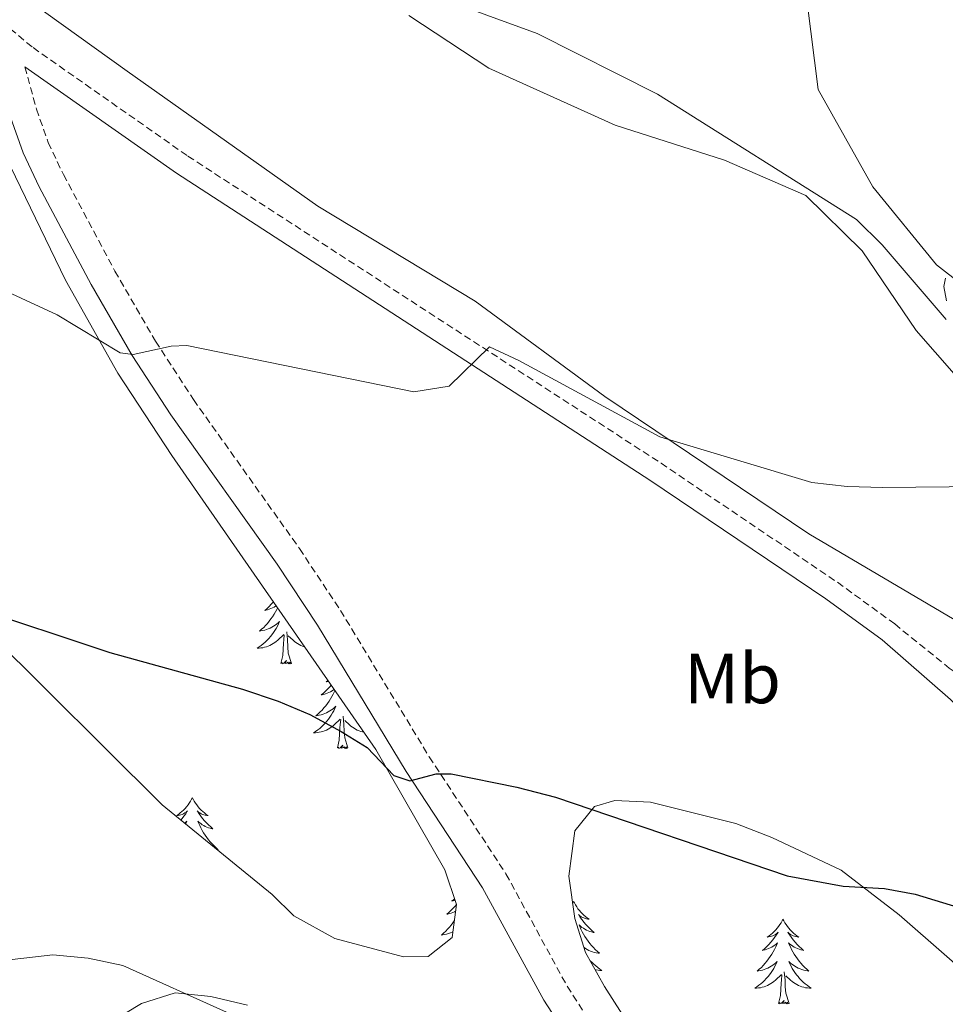
# Model space of a CAD drawing. Units: metres. Extents: x 583030 to 587521, y 4700773 to 4703798.
# Drawn here: x 585419 to 585550, y 4703303 to 4703441 of the extents above; entities that cross this region are included whole.
import ezdxf
from ezdxf.enums import TextEntityAlignment as Align

# ---------------------------------------------------------------- set-up
doc = ezdxf.new("R2010")
doc.units = ezdxf.units.M
doc.header["$MEASUREMENT"] = 0
doc.linetypes.add('TRAZOSX2', pattern=[1.5, 1, -0.5])
for name, color, linetype, lineweight in [('Level 21', 19, 'Continuous', 0), ('Level 35', 92, 'Continuous', 0), ('Level 36', 19, 'Continuous', 40), ('Level 37', 92, 'Continuous', 0), ('Level 4', 36, 'Continuous', 30), ('Level 5', 36, 'Continuous', 0)]:
    doc.layers.add(name, color=color, linetype=linetype, lineweight=lineweight)
doc.styles.add('Arial', font='ARIAL.TTF', dxfattribs={"height": 0.2})

msp = doc.modelspace()

# ---------------------------------------------------------------- linework, layer by layer
at = {"layer": 'Level 21', "color": 19, "linetype": 'TRAZOSX2', "lineweight": 0}
for points in [[(585340.24, 4703508.71, 463.72), (585343.23, 4703506.23, 463.89), (585374.78, 4703478.64, 465.74), (585405.46, 4703450.63, 466.98), (585421.36, 4703437.42, 467.63), (585443.19, 4703422.14, 468.46), (585509.9, 4703378.86, 470.99), (585534.76, 4703362.1, 472.05), (585542.83, 4703356.22, 472.45), (585550.53, 4703350.01, 472.82), (585561.56, 4703342.64, 473.11), (585570.24, 4703337.71, 473.45), (585576.96, 4703334.3, 473.67), (585586.1, 4703330.23, 473.75), (585607.13, 4703323.1, 474.5), (585637.53, 4703313.38, 475.36), (585652.21, 4703307.15, 475.58), (585661.03, 4703302.42, 475.56), (585665.24, 4703299.72, 475.58), (585685.18, 4703285.84, 476.18), (585713.03, 4703266.86, 476.48), (585728.27, 4703257.82, 476.91)], [(585420.22, 4703434.72, 467.65), (585421.84, 4703428.77, 467.72), (585423.5, 4703424.07, 468), (585425.64, 4703419.54, 468.38), (585432.91, 4703405.94, 468.93), (585438.63, 4703396.06, 469.61), (585443.98, 4703387.84, 470.22), (585458.93, 4703366.84, 471.84), (585464.7, 4703358.13, 472.53), (585477.22, 4703337.5, 474.88), (585488.03, 4703321.01, 476.16), (585496.66, 4703305.17, 477.22), (585518.1, 4703272.14, 479.4)]]:
    msp.add_polyline3d(points, dxfattribs=at)
at = {"layer": 'Level 21', "color": 19, "linetype": 'Continuous', "lineweight": 0}
for points in [[(585403.58, 4703448.47, 466.98), (585414.65, 4703439.27, 467.43), (585416.52, 4703433.72, 467.65), (585418.17, 4703427.62, 467.72), (585419.95, 4703422.6, 468), (585422.21, 4703417.82, 468.38), (585429.55, 4703404.07, 468.93), (585435.35, 4703394.05, 469.61), (585440.8, 4703385.68, 470.22), (585455.76, 4703364.67, 471.84), (585461.45, 4703356.07, 472.53), (585473.98, 4703335.45, 474.88), (585484.73, 4703319.04, 476.16), (585493.36, 4703303.21, 477.22), (585514.92, 4703269.99, 479.4), (585527.32, 4703252.29, 480.46), (585535.63, 4703242.57, 481.44), (585542.72, 4703232.81, 481.81), (585544.97, 4703228.8, 482.15), (585546.82, 4703224.55, 482.5), (585547.03, 4703223.92, 482.54), (585546.8, 4703216.21, 483.07), (585545.38, 4703211.36, 483.21), (585541.15, 4703208.75, 483.51)], [(585420.22, 4703434.72, 467.65), (585441.59, 4703419.76, 468.46), (585508.32, 4703376.47, 470.99), (585533.11, 4703359.76, 472.05), (585541.05, 4703353.98, 472.45), (585550.71, 4703345.6, 472.93), (585574.59, 4703322.91, 474.32), (585593.06, 4703308.39, 476.11), (585607.87, 4703296.92, 477.16), (585615.21, 4703290.53, 477.84), (585639.85, 4703263.16, 478.91), (585650.22, 4703253.82, 479.25), (585658.26, 4703247.56, 479.1), (585677.92, 4703234.05, 479.98), (585700.74, 4703219.64, 480.32), (585718.66, 4703209.71, 480.25), (585738.77, 4703199.5, 480.5)]]:
    msp.add_polyline3d(points, dxfattribs=at)
at = {"layer": 'Level 35', "color": 92, "linetype": 'Continuous', "lineweight": 0, "ltscale": 0.5}
for points in [[(585415.33, 4703426.5, 469.27), (585425.93, 4703404.64, 471.59), (585433.33, 4703391.56, 471.94), (585440.92, 4703379.94, 472.44), (585469.67, 4703338.52, 476.72), (585479.39, 4703321.56, 477.71), (585481.05, 4703316.69, 478.33), (585480.44, 4703312.05, 479.06), (585477.08, 4703309.37, 479.97), (585473.59, 4703309.34, 479.97), (585463.89, 4703311.9, 480.5), (585458.11, 4703315.11, 480.72), (585455.07, 4703318.1, 480.72), (585439.56, 4703330.74, 480.46), (585415.22, 4703354.89, 480.12)], [(585496.88, 4703320.71, 482.19), (585497.76, 4703327.1, 482.16), (585500.5, 4703330.5, 482.31), (585503.39, 4703331.36, 482.16), (585508.39, 4703331.1, 482.3), (585520.42, 4703328.13, 482.31), (585525.5, 4703326.13, 482.31), (585535.3, 4703321.55, 482.31), (585543.44, 4703315.23, 482.44), (585556.91, 4703303.49, 482.91), (585560.92, 4703300.48, 483.05)], [(585506.57, 4703297.88, 483.67), (585501.91, 4703305.15, 483.38), (585499.26, 4703309.93, 483.37), (585497.72, 4703314.71, 482.74), (585496.88, 4703320.71, 482.19)], [(585427.16, 4703297.01, 482.53), (585436.63, 4703302.75, 482.38), (585441.41, 4703304.24, 482.53), (585446.41, 4703303.73, 482.83), (585451.58, 4703302.53, 482.83)]]:
    msp.add_polyline3d(points, dxfattribs=at)
at = {"layer": 'Level 36', "color": 92, "linetype": 'Continuous', "lineweight": 0}
for points in [[(585454.74, 4703360.03), (585454.72, 4703360.01), (585454.75, 4703360.01)], [(585455.82, 4703358.47), (585455.73, 4703358.27), (585455.54, 4703357.92), (585455.34, 4703357.58), (585455.13, 4703357.25), (585454.9, 4703356.93), (585454.66, 4703356.62), (585454.41, 4703356.31), (585454.15, 4703356.02), (585453.88, 4703355.74), (585453.59, 4703355.47), (585453.29, 4703355.21), (585453.49, 4703355.24), (585453.75, 4703355.28), (585454.02, 4703355.35), (585454.28, 4703355.42), (585454.53, 4703355.52), (585454.78, 4703355.63), (585455.02, 4703355.75), (585455.25, 4703355.89), (585455.48, 4703356.04), (585455.7, 4703356.2), (585455.9, 4703356.38), (585456.1, 4703356.57), (585455.96, 4703356.24), (585455.8, 4703355.92), (585455.63, 4703355.6), (585455.45, 4703355.3), (585455.25, 4703355), (585455.04, 4703354.71), (585454.82, 4703354.44), (585454.58, 4703354.17), (585454.34, 4703353.91), (585454.08, 4703353.66), (585453.81, 4703353.43), (585453.53, 4703353.21), (585453.24, 4703353), (585452.95, 4703352.81), (585453.22, 4703352.82), (585453.48, 4703352.84), (585453.74, 4703352.88), (585454, 4703352.94), (585454.26, 4703353.01), (585454.51, 4703353.1), (585454.75, 4703353.2), (585454.99, 4703353.32), (585455.22, 4703353.45), (585455.44, 4703353.6), (585455.65, 4703353.75), (585455.86, 4703353.92), (585456.7, 4703354.72)], [(585455.24, 4703359.31), (585455.22, 4703359.29), (585454.94, 4703358.99), (585454.65, 4703358.69), (585454.35, 4703358.41), (585454.03, 4703358.14), (585454.16, 4703358.16), (585454.4, 4703358.22), (585454.65, 4703358.29), (585454.88, 4703358.38), (585455.11, 4703358.48), (585455.34, 4703358.6), (585455.55, 4703358.73), (585455.61, 4703358.77)], [(585456.31, 4703350.67), (585456.56, 4703351.79), (585456.67, 4703353.53), (585456.72, 4703353.97), (585456.78, 4703354.69)], [(585457.78, 4703350.67), (585457.35, 4703352.11), (585457.26, 4703353.02), (585457.22, 4703353.97), (585457.12, 4703355.13)], [(585459.61, 4703353.01), (585459.36, 4703353.1), (585459.11, 4703353.2), (585458.88, 4703353.32), (585458.65, 4703353.45), (585458.42, 4703353.6), (585458.21, 4703353.75), (585458.01, 4703353.92), (585457.35, 4703354.54)], [(585457.78, 4703350.67), (585457.61, 4703350.6), (585457.59, 4703350.84), (585457.4, 4703350.62), (585457.28, 4703350.82), (585457.16, 4703350.72), (585456.89, 4703350.66), (585457.08, 4703351.06), (585456.7, 4703350.68), (585456.51, 4703350.62), (585456.47, 4703350.78), (585456.31, 4703350.67)], [(585463.37, 4703347.59), (585463.18, 4703347.37), (585462.9, 4703347.07), (585462.61, 4703346.77), (585462.31, 4703346.49), (585461.99, 4703346.22), (585462.12, 4703346.24), (585462.36, 4703346.3), (585462.61, 4703346.37), (585462.84, 4703346.46), (585463.07, 4703346.56), (585463.3, 4703346.68), (585463.51, 4703346.81), (585463.72, 4703346.96), (585463.78, 4703347)], [(585462.91, 4703348.25), (585462.68, 4703348.09), (585462.87, 4703348.11), (585463, 4703348.13)], [(585463.91, 4703346.82), (585463.86, 4703346.7), (585463.69, 4703346.35), (585463.5, 4703346), (585463.3, 4703345.66), (585463.09, 4703345.33), (585462.86, 4703345.01), (585462.62, 4703344.7), (585462.37, 4703344.39), (585462.11, 4703344.1), (585461.84, 4703343.82), (585461.55, 4703343.55), (585461.25, 4703343.29), (585461.45, 4703343.32), (585461.71, 4703343.36), (585461.98, 4703343.43), (585462.24, 4703343.51), (585462.49, 4703343.6), (585462.74, 4703343.71), (585462.98, 4703343.83), (585463.21, 4703343.97), (585463.44, 4703344.12), (585463.66, 4703344.28), (585463.86, 4703344.46), (585464.06, 4703344.65), (585463.92, 4703344.32), (585463.76, 4703344), (585463.59, 4703343.68), (585463.41, 4703343.38), (585463.21, 4703343.08), (585463, 4703342.8), (585462.78, 4703342.52), (585462.54, 4703342.25), (585462.3, 4703341.99), (585462.04, 4703341.75), (585461.77, 4703341.51), (585461.49, 4703341.29), (585461.2, 4703341.08), (585460.91, 4703340.89), (585461.18, 4703340.9), (585461.44, 4703340.92), (585461.7, 4703340.96), (585461.96, 4703341.02), (585462.22, 4703341.09), (585462.47, 4703341.18), (585462.71, 4703341.28), (585462.95, 4703341.4), (585463.18, 4703341.53), (585463.4, 4703341.68), (585463.61, 4703341.83), (585463.82, 4703342), (585464.66, 4703342.8)], [(585465.74, 4703338.75), (585465.31, 4703340.19), (585465.22, 4703341.1), (585465.18, 4703342.05), (585465.08, 4703343.21)], [(585464.27, 4703338.75), (585464.52, 4703339.87), (585464.63, 4703341.61), (585464.68, 4703342.05), (585464.74, 4703342.77)], [(585467.95, 4703340.99), (585467.82, 4703341.02), (585467.57, 4703341.09), (585467.32, 4703341.18), (585467.07, 4703341.28), (585466.84, 4703341.4), (585466.61, 4703341.53), (585466.38, 4703341.68), (585466.17, 4703341.83), (585465.97, 4703342), (585465.31, 4703342.62)], [(585465.74, 4703338.75), (585465.57, 4703338.69), (585465.55, 4703338.92), (585465.36, 4703338.7), (585465.24, 4703338.91), (585465.12, 4703338.8), (585464.85, 4703338.74), (585465.04, 4703339.14), (585464.66, 4703338.76), (585464.47, 4703338.7), (585464.43, 4703338.86), (585464.27, 4703338.75)], [(585443.82, 4703331.74), (585443.71, 4703331.52), (585443.56, 4703331.24), (585443.39, 4703330.98), (585443.21, 4703330.72), (585443.01, 4703330.47), (585442.81, 4703330.23), (585442.59, 4703330.01), (585442.36, 4703329.79), (585442.12, 4703329.59), (585441.87, 4703329.4), (585441.61, 4703329.22), (585441.81, 4703329.24), (585442.01, 4703329.28), (585442.21, 4703329.34), (585442.4, 4703329.4), (585442.59, 4703329.49), (585442.77, 4703329.59), (585442.95, 4703329.7), (585443.15, 4703329.89), (585443.11, 4703329.83), (585442.88, 4703329.48), (585442.64, 4703329.15), (585442.38, 4703328.82), (585442.19, 4703328.59)], [(585443.82, 4703331.74), (585443.94, 4703331.52), (585444.09, 4703331.24), (585444.26, 4703330.98), (585444.44, 4703330.72), (585444.63, 4703330.47), (585444.84, 4703330.23), (585445.06, 4703330.01), (585445.29, 4703329.79), (585445.53, 4703329.59), (585445.78, 4703329.4), (585446.04, 4703329.22), (585445.84, 4703329.24), (585445.64, 4703329.28), (585445.44, 4703329.34), (585445.24, 4703329.4), (585445.06, 4703329.49), (585444.88, 4703329.59), (585444.7, 4703329.7), (585444.5, 4703329.89), (585444.54, 4703329.83), (585444.77, 4703329.48), (585445.01, 4703329.15), (585445.27, 4703328.82), (585445.53, 4703328.5), (585445.81, 4703328.2), (585446.11, 4703327.9), (585446.41, 4703327.62), (585446.72, 4703327.35), (585446.6, 4703327.37), (585446.35, 4703327.43), (585446.11, 4703327.5), (585445.87, 4703327.59), (585445.64, 4703327.7), (585445.42, 4703327.81), (585445.2, 4703327.94), (585445, 4703328.09), (585444.8, 4703328.25), (585444.61, 4703328.42), (585444.7, 4703328.2), (585444.86, 4703327.83), (585445.03, 4703327.48), (585445.21, 4703327.13), (585445.41, 4703326.79), (585445.62, 4703326.46), (585445.85, 4703326.14), (585446.09, 4703325.83), (585446.34, 4703325.52), (585446.6, 4703325.23), (585446.88, 4703324.95), (585447.17, 4703324.68), (585447.46, 4703324.42), (585447.28, 4703324.45)], [(585442.73, 4703328.15), (585442.85, 4703328.25), (585443.04, 4703328.42), (585442.95, 4703328.2), (585442.88, 4703328.03)], [(585481.05, 4703316.68), (585480.88, 4703316.48), (585480.6, 4703316.17), (585480.31, 4703315.88), (585480, 4703315.6), (585479.69, 4703315.33), (585479.82, 4703315.35), (585480.06, 4703315.41), (585480.3, 4703315.48), (585480.54, 4703315.57), (585480.77, 4703315.67), (585480.93, 4703315.75)], [(585480.78, 4703317.49), (585480.63, 4703317.37), (585480.37, 4703317.2), (585480.57, 4703317.22), (585480.77, 4703317.26), (585480.85, 4703317.28)], [(585497.57, 4703317.13), (585497.46, 4703316.91), (585497.42, 4703316.85)], [(585497.57, 4703317.13), (585497.68, 4703316.91), (585497.83, 4703316.64), (585498, 4703316.37), (585498.18, 4703316.11), (585498.38, 4703315.87), (585498.58, 4703315.63), (585498.8, 4703315.4), (585499.03, 4703315.19), (585499.27, 4703314.98), (585499.52, 4703314.79), (585499.78, 4703314.61), (585499.59, 4703314.64), (585499.38, 4703314.68), (585499.18, 4703314.73), (585498.99, 4703314.8), (585498.8, 4703314.88), (585498.62, 4703314.98), (585498.44, 4703315.1), (585498.24, 4703315.29), (585498.28, 4703315.22), (585498.51, 4703314.88), (585498.75, 4703314.54), (585499.01, 4703314.21), (585499.28, 4703313.9), (585499.56, 4703313.59), (585499.85, 4703313.3), (585500.15, 4703313.02), (585500.47, 4703312.74), (585500.34, 4703312.77), (585500.1, 4703312.83), (585499.85, 4703312.9), (585499.62, 4703312.99), (585499.39, 4703313.09), (585499.16, 4703313.21), (585498.95, 4703313.34), (585498.74, 4703313.48), (585498.54, 4703313.64), (585498.36, 4703313.81), (585498.44, 4703313.59), (585498.6, 4703313.23), (585498.77, 4703312.87), (585498.96, 4703312.53), (585499.16, 4703312.19), (585499.37, 4703311.86), (585499.6, 4703311.53), (585499.84, 4703311.22), (585500.09, 4703310.92), (585500.35, 4703310.63), (585500.62, 4703310.35), (585500.91, 4703310.08), (585501.21, 4703309.82), (585501.01, 4703309.84), (585500.75, 4703309.89), (585500.48, 4703309.95), (585500.22, 4703310.03), (585499.97, 4703310.13), (585499.72, 4703310.23), (585499.48, 4703310.36), (585499.25, 4703310.5), (585499.04, 4703310.64)], [(585480.74, 4703314.38), (585480.56, 4703314.12), (585480.32, 4703313.8), (585480.07, 4703313.5), (585479.81, 4703313.21), (585479.53, 4703312.93), (585479.24, 4703312.66), (585478.95, 4703312.4), (585479.14, 4703312.42), (585479.41, 4703312.47), (585479.67, 4703312.53), (585479.93, 4703312.61), (585480.19, 4703312.71), (585480.44, 4703312.82), (585480.54, 4703312.87)], [(585527.08, 4703314.62), (585526.97, 4703314.4), (585526.82, 4703314.13), (585526.65, 4703313.86), (585526.47, 4703313.61), (585526.27, 4703313.36), (585526.07, 4703313.12), (585525.85, 4703312.89), (585525.62, 4703312.68), (585525.38, 4703312.48), (585525.13, 4703312.28), (585524.87, 4703312.11), (585525.06, 4703312.13), (585525.27, 4703312.17), (585525.47, 4703312.22), (585525.66, 4703312.29), (585525.85, 4703312.38), (585526.03, 4703312.48), (585526.21, 4703312.59), (585526.41, 4703312.78), (585526.37, 4703312.71), (585526.14, 4703312.37), (585525.9, 4703312.03), (585525.64, 4703311.71), (585525.37, 4703311.39), (585525.09, 4703311.08), (585524.8, 4703310.79), (585524.5, 4703310.51), (585524.18, 4703310.24), (585524.31, 4703310.26), (585524.56, 4703310.32), (585524.8, 4703310.39), (585525.03, 4703310.48), (585525.26, 4703310.58), (585525.49, 4703310.7), (585525.7, 4703310.83), (585525.91, 4703310.98), (585526.11, 4703311.13), (585526.29, 4703311.3), (585526.21, 4703311.08), (585526.05, 4703310.72), (585525.88, 4703310.37), (585525.69, 4703310.02), (585525.49, 4703309.68), (585525.28, 4703309.35), (585525.06, 4703309.03), (585524.82, 4703308.71), (585524.56, 4703308.41), (585524.3, 4703308.12), (585524.03, 4703307.84), (585523.74, 4703307.57), (585523.44, 4703307.31), (585523.64, 4703307.34), (585523.9, 4703307.38), (585524.17, 4703307.44), (585524.43, 4703307.52), (585524.68, 4703307.62), (585524.93, 4703307.73), (585525.17, 4703307.85), (585525.4, 4703307.99), (585525.63, 4703308.14), (585525.85, 4703308.3), (585526.05, 4703308.48), (585526.25, 4703308.66), (585526.11, 4703308.34)], [(585527.08, 4703314.62), (585527.19, 4703314.4), (585527.35, 4703314.13), (585527.52, 4703313.86), (585527.7, 4703313.61), (585527.89, 4703313.36), (585528.1, 4703313.12), (585528.32, 4703312.89), (585528.55, 4703312.68), (585528.79, 4703312.47), (585529.04, 4703312.28), (585529.3, 4703312.1), (585529.1, 4703312.13), (585528.9, 4703312.17), (585528.7, 4703312.22), (585528.5, 4703312.29), (585528.32, 4703312.38), (585528.13, 4703312.48), (585527.96, 4703312.59), (585527.76, 4703312.78), (585527.8, 4703312.71), (585528.03, 4703312.37), (585528.27, 4703312.03), (585528.52, 4703311.71), (585528.79, 4703311.39), (585529.07, 4703311.08), (585529.36, 4703310.79), (585529.67, 4703310.51), (585529.98, 4703310.24), (585529.86, 4703310.26), (585529.61, 4703310.32), (585529.37, 4703310.39), (585529.13, 4703310.48), (585528.9, 4703310.58), (585528.68, 4703310.7), (585528.46, 4703310.83), (585528.26, 4703310.98), (585528.06, 4703311.13), (585527.87, 4703311.3), (585527.96, 4703311.08), (585528.12, 4703310.72), (585528.29, 4703310.37), (585528.47, 4703310.02), (585528.67, 4703309.68), (585528.88, 4703309.35), (585529.11, 4703309.03), (585529.35, 4703308.71), (585529.6, 4703308.41), (585529.86, 4703308.12), (585530.14, 4703307.84), (585530.43, 4703307.57), (585530.72, 4703307.31), (585530.53, 4703307.34), (585530.26, 4703307.38), (585530, 4703307.44), (585529.74, 4703307.52), (585529.48, 4703307.62), (585529.24, 4703307.73), (585529, 4703307.85), (585528.76, 4703307.99), (585528.54, 4703308.14), (585528.32, 4703308.3), (585528.11, 4703308.48), (585527.92, 4703308.66), (585528.06, 4703308.34)], [(585499.88, 4703308.82), (585499.92, 4703308.78), (585500.16, 4703308.52), (585500.42, 4703308.27), (585500.69, 4703308.04), (585500.97, 4703307.82), (585501.26, 4703307.61), (585501.55, 4703307.42), (585501.28, 4703307.42), (585501.02, 4703307.45), (585500.76, 4703307.49), (585500.6, 4703307.53)], [(585526.11, 4703308.34), (585525.95, 4703308.02), (585525.78, 4703307.7), (585525.6, 4703307.4), (585525.4, 4703307.1), (585525.19, 4703306.81), (585524.97, 4703306.54), (585524.73, 4703306.27), (585524.49, 4703306.01), (585524.23, 4703305.76), (585523.96, 4703305.53), (585523.68, 4703305.31), (585523.39, 4703305.1), (585523.1, 4703304.91), (585523.37, 4703304.92), (585523.63, 4703304.94), (585523.89, 4703304.98), (585524.15, 4703305.04), (585524.41, 4703305.11), (585524.66, 4703305.2), (585524.9, 4703305.3), (585525.14, 4703305.42), (585525.37, 4703305.55), (585525.59, 4703305.69), (585525.8, 4703305.85), (585526.01, 4703306.02), (585526.86, 4703306.82)], [(585528.06, 4703308.34), (585528.22, 4703308.02), (585528.38, 4703307.7), (585528.57, 4703307.4), (585528.76, 4703307.1), (585528.97, 4703306.81), (585529.2, 4703306.54), (585529.43, 4703306.27), (585529.68, 4703306.01), (585529.94, 4703305.76), (585530.2, 4703305.53), (585530.48, 4703305.31), (585530.77, 4703305.1), (585531.06, 4703304.91), (585530.8, 4703304.92), (585530.54, 4703304.94), (585530.27, 4703304.98), (585530.01, 4703305.04), (585529.76, 4703305.11), (585529.51, 4703305.2), (585529.26, 4703305.3), (585529.03, 4703305.42), (585528.8, 4703305.55), (585528.58, 4703305.69), (585528.36, 4703305.85), (585528.16, 4703306.02), (585527.5, 4703306.64)], [(585526.46, 4703302.77), (585526.71, 4703303.89), (585526.82, 4703305.63), (585526.87, 4703306.06), (585526.93, 4703306.79)], [(585527.93, 4703302.77), (585527.5, 4703304.21), (585527.41, 4703305.12), (585527.37, 4703306.06), (585527.27, 4703307.23)], [(585527.93, 4703302.77), (585527.76, 4703302.7), (585527.74, 4703302.94), (585527.55, 4703302.72), (585527.43, 4703302.92), (585527.31, 4703302.82), (585527.04, 4703302.76), (585527.24, 4703303.16), (585526.85, 4703302.78), (585526.66, 4703302.72), (585526.62, 4703302.88), (585526.46, 4703302.77)]]:
    msp.add_lwpolyline(points, dxfattribs=at)
for points in [[(585721.16, 4703266.4, 475.78), (585693.81, 4703285.88, 475.1), (585668.36, 4703302.48, 474.65), (585652.73, 4703310.78, 474.58), (585629.51, 4703319.93, 474.43), (585600.78, 4703331.32, 473.22), (585579.42, 4703341.15, 472.39), (585559.13, 4703352.19, 471.71), (585530.72, 4703368.94, 470.28), (585501.99, 4703388.29, 469.53), (585483.67, 4703401.7, 468.62), (585461.5, 4703415.07, 467.87), (585434.63, 4703434.13, 466.52), (585411.64, 4703450.58, 465.76), (585394.22, 4703465.8, 465.08), (585374.05, 4703484.55, 464.33), (585351.81, 4703504.92, 462.52), (585347.27, 4703508.8, 462.38)], [(585558.61, 4703399.18, 465.91), (585548.72, 4703406.82, 464.62), (585539.77, 4703417.83, 463.87), (585532.06, 4703431.51, 462.29), (585530.51, 4703443.79, 460.41)], [(585474.35, 4703441.93, 465.6), (585485.62, 4703434.55, 466.36), (585503.41, 4703426.5, 466.06), (585518.82, 4703421.57, 465.76), (585530.32, 4703416.6, 465.45), (585538.22, 4703408.78, 465.68), (585545.85, 4703397.57, 466.81), (585553.88, 4703388.41, 467.86)]]:
    msp.add_polyline3d(points, dxfattribs=at)
at = {"layer": 'Level 4', "color": 36, "linetype": 'Continuous', "lineweight": 30}
msp.add_polyline3d([(585335.72, 4703390.1, 475), (585343.75, 4703388.29, 475), (585348.38, 4703386.4, 475), (585366.46, 4703376.68, 475), (585393.19, 4703365.56, 475), (585400.38, 4703363.4, 475), (585412.35, 4703358.8, 475), (585432.2, 4703352.18, 475), (585450.88, 4703347.05, 475), (585455.94, 4703345.34, 475), (585460.4, 4703343.47, 475), (585464.82, 4703341.09, 475), (585468.46, 4703338.84, 475), (585472.22, 4703334.86, 475), (585474.46, 4703334.12, 475), (585478.18, 4703335.12, 475), (585480.29, 4703335.13, 475), (585489.54, 4703333.24, 475), (585495.03, 4703331.82, 475), (585527.66, 4703320.74, 475), (585535.58, 4703319.27, 475), (585541.37, 4703318.95, 475), (585545.72, 4703318.15, 475), (585558.37, 4703314.28, 475)], dxfattribs=at)
at = {"layer": 'Level 5', "color": 36, "linetype": 'Continuous', "lineweight": 0}
for points in [[(585509.39, 4703430.86, 465), (585492.41, 4703439.4, 465), (585471.15, 4703447.21, 465), (585467.22, 4703448.5, 465), (585465, 4703448.83, 465), (585442.4, 4703446.72, 465), (585437.11, 4703446.88, 465), (585432.1, 4703447.51, 465), (585427.2, 4703448.8, 465), (585422.65, 4703450.9, 465), (585394.26, 4703467.99, 465), (585379.02, 4703477.96, 465), (585370.48, 4703484.31, 465), (585363.56, 4703488.86, 465), (585362.54, 4703488.66, 465), (585360.81, 4703486.42, 465), (585367.98, 4703479.07, 465), (585364.84, 4703480.85, 465), (585344.98, 4703483.57, 465), (585342.02, 4703484.57, 465), (585332.43, 4703488.83, 465)], [(585338.54, 4703440.81, 470), (585358.92, 4703432.54, 470), (585368.16, 4703427.29, 470), (585372.54, 4703424.06, 470), (585382.55, 4703415.8, 470), (585387.19, 4703413.55, 470), (585391.89, 4703411.84, 470), (585401.31, 4703409.87, 470), (585406.33, 4703408.29, 470), (585424.78, 4703399.76, 470), (585433.63, 4703394.42, 470), (585435.5, 4703394.19, 470), (585440.85, 4703395.38, 470), (585443.02, 4703395.46, 470), (585475.06, 4703388.95, 470), (585480.02, 4703389.74, 470), (585485.7, 4703395.28, 470), (585489.84, 4703393.34, 470), (585509.74, 4703382.58, 470), (585531.16, 4703376.15, 470), (585536.14, 4703375.57, 470), (585541.14, 4703375.44, 470), (585573.87, 4703375.77, 470)], [(585550.08, 4703399.1, 465), (585541.08, 4703409.65, 465), (585537.44, 4703413.23, 465), (585509.39, 4703430.86, 465)], [(585549.98, 4703404.96, 465), (585549.75, 4703403.75, 465), (585550.13, 4703401.77, 465)], [(585448.63, 4703301.55, 480), (585434.04, 4703308.11, 480), (585429.15, 4703309.16, 480), (585424.15, 4703309.6, 480), (585408.53, 4703307.84, 480), (585403.54, 4703308.22, 480), (585388.2, 4703311.59, 480), (585377.78, 4703311.92, 480), (585364.3, 4703308.25, 480), (585360.89, 4703305.15, 480), (585359.59, 4703302.43, 480)]]:
    msp.add_polyline3d(points, dxfattribs=at)

# ---------------------------------------------------------------- texts
at = {"layer": 'Level 37', "color": 92, "linetype": 'Continuous', "lineweight": 0, "style": 'Arial'}
msp.add_text('Mb', height=7, dxfattribs=at).set_placement((585519.96, 4703348.55, 473.22), align=Align.MIDDLE_CENTER)

doc.saveas('drawing.dxf')
